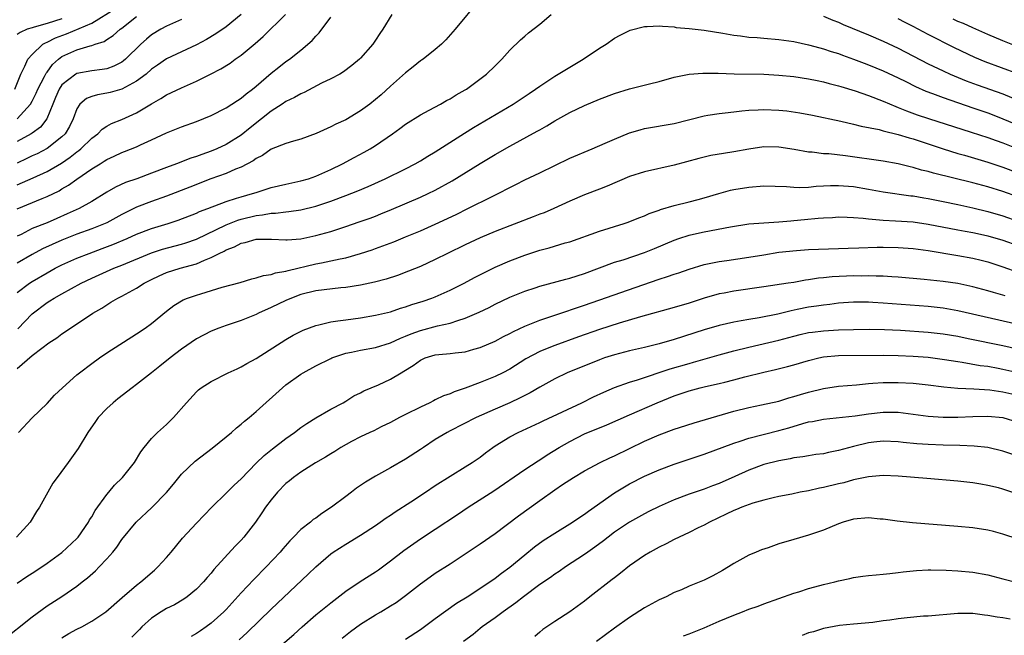
# Model space of a CAD drawing. Units: inches. Extents: x 2622000 to 2625000, y 1518000 to 1521000.
# Drawn here: x 2622149 to 2622281, y 1518258 to 1518340 of the extents above; entities that cross this region are included whole.
import ezdxf

# ---------------------------------------------------------------- set-up
doc = ezdxf.new("R2010")
doc.units = ezdxf.units.IN
doc.header["$MEASUREMENT"] = 0
doc.layers.add('LD26221518_2ft', color=140, linetype='Continuous')

msp = doc.modelspace()

# ---------------------------------------------------------------- linework, layer by layer
at = {"layer": 'LD26221518_2ft'}
for points, elevation in [([(2622210.9, 1518343), (2622207.65, 1518339), (2622206.41, 1518337.59), (2622205.83, 1518337), (2622205, 1518336.3), (2622203.37, 1518335), (2622203.15, 1518334.85), (2622203, 1518334.76), (2622202.03, 1518333.97), (2622201, 1518333.18), (2622199, 1518331.4), (2622197.75, 1518330.25), (2622197, 1518329.61), (2622196.23, 1518329), (2622195, 1518328.07), (2622193, 1518326.89), (2622191.69, 1518326.31), (2622191, 1518325.95), (2622189.06, 1518325.06), (2622187, 1518324.27), (2622186.02, 1518324.02), (2622185, 1518323.71), (2622183, 1518322.94), (2622181.88, 1518322.12), (2622181, 1518321.7), (2622180.61, 1518321.39), (2622179, 1518320.55), (2622178.26, 1518320.26), (2622177, 1518319.7), (2622174.96, 1518318.96), (2622172.13, 1518317.87), (2622169, 1518316.64), (2622167, 1518315.93), (2622165, 1518315.18), (2622163, 1518314.2), (2622161, 1518313.1), (2622160.79, 1518313), (2622159, 1518312.27), (2622157, 1518311.56), (2622155, 1518310.77), (2622152.4, 1518309.6), (2622151, 1518308.86), (2622149, 1518307.69)], 8096), ([(2622148.7, 1518331), (2622149.5, 1518333), (2622150.05, 1518334.05), (2622150.44, 1518335), (2622151, 1518335.63), (2622152.42, 1518337), (2622152.79, 1518337.21), (2622153, 1518337.29), (2622154.14, 1518337.86), (2622155.6, 1518338.4), (2622159, 1518339.84), (2622162.19, 1518341.81)], 8082), ([(2622149, 1518303.76), (2622150.64, 1518305), (2622151, 1518305.23), (2622153, 1518306.41), (2622154.09, 1518307), (2622155, 1518307.46), (2622157, 1518308.34), (2622158.66, 1518309), (2622160.37, 1518309.63), (2622161.82, 1518310.18), (2622163.75, 1518311), (2622165, 1518311.56), (2622167, 1518312.31), (2622169.24, 1518313), (2622170.55, 1518313.45), (2622173, 1518314.39), (2622173.41, 1518314.59), (2622174.53, 1518315), (2622177, 1518315.96), (2622178.37, 1518316.37), (2622179, 1518316.59), (2622180.5, 1518317), (2622181, 1518317.17), (2622183, 1518317.8), (2622185, 1518318.27), (2622187, 1518318.7), (2622188.03, 1518319), (2622189, 1518319.33), (2622191, 1518320.23), (2622192.59, 1518321), (2622194.15, 1518321.85), (2622195.46, 1518322.54), (2622196.26, 1518323), (2622197, 1518323.46), (2622199.26, 1518325), (2622200.27, 1518325.73), (2622201, 1518326.3), (2622203, 1518327.56), (2622204.17, 1518328.17), (2622205.7, 1518329), (2622206.52, 1518329.48), (2622207, 1518329.69), (2622207.79, 1518330.21), (2622209, 1518330.88), (2622209.19, 1518331), (2622211.84, 1518333), (2622213, 1518334.13), (2622213.93, 1518335), (2622215, 1518336.2), (2622216.42, 1518337.58), (2622217, 1518338.1), (2622217.49, 1518338.51), (2622219, 1518339.69), (2622220.53, 1518341)], 8098), ([(2622199.16, 1518341), (2622197.98, 1518339), (2622197.58, 1518338.42), (2622197, 1518337.53), (2622196.62, 1518337), (2622195, 1518335.15), (2622194.86, 1518335), (2622193.83, 1518334.17), (2622192.71, 1518333.29), (2622192.21, 1518333), (2622191, 1518332.37), (2622189.78, 1518331.78), (2622187.45, 1518330.55), (2622187, 1518330.38), (2622186.13, 1518329.87), (2622185, 1518329.35), (2622184.49, 1518329), (2622183, 1518328.03), (2622181.73, 1518327), (2622180.19, 1518325.81), (2622179, 1518324.83), (2622177, 1518323.59), (2622175.76, 1518323), (2622175, 1518322.68), (2622173.75, 1518322.25), (2622173, 1518321.96), (2622172.26, 1518321.74), (2622170.36, 1518321), (2622169, 1518320.5), (2622167, 1518319.73), (2622165.03, 1518319), (2622163.52, 1518318.48), (2622162.15, 1518317.85), (2622161, 1518317.18), (2622159, 1518315.95), (2622157.31, 1518315), (2622155.72, 1518314.28), (2622154.33, 1518313.67), (2622153, 1518313.08), (2622151, 1518312.31), (2622149.54, 1518311.54), (2622149, 1518311.28)], 8094), ([(2622149, 1518318.16), (2622151.13, 1518319.13), (2622153, 1518319.96), (2622154.92, 1518321.08), (2622156.12, 1518321.88), (2622157, 1518322.61), (2622157.24, 1518322.76), (2622157.52, 1518323), (2622159, 1518324.41), (2622159.8, 1518325), (2622160.39, 1518325.61), (2622161, 1518326.01), (2622161.63, 1518326.37), (2622163, 1518326.92), (2622165, 1518327.81), (2622167, 1518329.03), (2622168.26, 1518329.74), (2622169, 1518330.22), (2622171, 1518331.18), (2622173, 1518332.05), (2622174.9, 1518333), (2622176.28, 1518333.72), (2622177.51, 1518334.49), (2622178.21, 1518335), (2622179, 1518335.53), (2622180.88, 1518337.12), (2622181.95, 1518338.05), (2622184.95, 1518341)], 8090), ([(2622179, 1518340.98), (2622177, 1518339.32), (2622175.62, 1518338.38), (2622174.36, 1518337.64), (2622173, 1518336.91), (2622169, 1518335.06), (2622167.8, 1518334.2), (2622167, 1518333.66), (2622166.26, 1518333), (2622165, 1518332.05), (2622163.02, 1518330.98), (2622161.45, 1518330.54), (2622161, 1518330.43), (2622159.75, 1518330.25), (2622159, 1518330.01), (2622158.27, 1518329.73), (2622157.41, 1518329), (2622157, 1518328.35), (2622156.52, 1518327), (2622156.01, 1518325.99), (2622155.42, 1518325), (2622155, 1518324.59), (2622153, 1518323.03), (2622151.66, 1518322.34), (2622151, 1518322.04), (2622150.31, 1518321.69), (2622149, 1518321.09)], 8088), ([(2622257, 1518340.75), (2622258.23, 1518340.23), (2622259, 1518339.94), (2622259.64, 1518339.64), (2622263, 1518338.25), (2622265, 1518337.4), (2622267, 1518336.47), (2622271, 1518334.39), (2622273, 1518333.43), (2622273.96, 1518333), (2622276.12, 1518332.12), (2622277.58, 1518331.58), (2622281, 1518330.36), (2622283, 1518329.53)], 8098), ([(2622149, 1518314.96), (2622152.35, 1518316.35), (2622153, 1518316.6), (2622154.61, 1518317.39), (2622155, 1518317.63), (2622155.88, 1518318.12), (2622157, 1518318.95), (2622159, 1518320.32), (2622160.1, 1518321), (2622160.67, 1518321.33), (2622161, 1518321.56), (2622162, 1518322), (2622163, 1518322.49), (2622163.37, 1518322.63), (2622165, 1518323.28), (2622165.53, 1518323.53), (2622167, 1518324.18), (2622169, 1518325.14), (2622170.34, 1518325.66), (2622171, 1518325.95), (2622173, 1518326.65), (2622175, 1518327.44), (2622177, 1518328.47), (2622178.52, 1518329.48), (2622179, 1518329.78), (2622179.65, 1518330.35), (2622180.51, 1518331), (2622181, 1518331.41), (2622183, 1518333.14), (2622184.05, 1518333.95), (2622185, 1518334.67), (2622185.47, 1518335), (2622187, 1518336.2), (2622188.49, 1518337.51), (2622189, 1518338.08), (2622189.47, 1518338.53), (2622191, 1518340.62)], 8092), ([(2622155, 1518340.42), (2622153, 1518339.8), (2622151.27, 1518339.27), (2622151, 1518339.2), (2622150.36, 1518339), (2622149.41, 1518338.59), (2622149, 1518338.33)], 8080), ([(2622171, 1518340.33), (2622169.8, 1518339.8), (2622169, 1518339.42), (2622168.25, 1518339), (2622167, 1518338.25), (2622166.31, 1518337.69), (2622165.56, 1518337), (2622163.49, 1518335), (2622163.23, 1518334.77), (2622163, 1518334.62), (2622161.93, 1518334.07), (2622161, 1518333.73), (2622160.38, 1518333.62), (2622159, 1518333.46), (2622157, 1518333.08), (2622156.86, 1518333), (2622155, 1518331.56), (2622154.62, 1518331), (2622154.14, 1518329.86), (2622153.77, 1518329), (2622152.99, 1518327), (2622152.11, 1518325.89), (2622151, 1518325.08), (2622150.89, 1518325), (2622149, 1518323.96)], 8086), ([(2622149.02, 1518327), (2622150.77, 1518329), (2622151, 1518329.4), (2622151.54, 1518330.46), (2622151.77, 1518331), (2622152.67, 1518332.67), (2622152.88, 1518333.12), (2622153, 1518333.25), (2622153.72, 1518334.28), (2622154.55, 1518335), (2622155, 1518335.35), (2622157, 1518336.27), (2622158.8, 1518336.8), (2622159, 1518336.84), (2622159.47, 1518337), (2622160.64, 1518337.36), (2622161, 1518337.62), (2622161.84, 1518338.16), (2622162.78, 1518339), (2622163, 1518339.15), (2622165, 1518340.71)], 8084), ([(2622149.1, 1518298.9), (2622151, 1518300.89), (2622153, 1518302.4), (2622153.38, 1518302.62), (2622153.94, 1518303), (2622155, 1518303.6), (2622157.59, 1518305), (2622159, 1518305.66), (2622161.97, 1518307), (2622163, 1518307.41), (2622167, 1518309.07), (2622168.45, 1518309.55), (2622171, 1518310.24), (2622171.58, 1518310.42), (2622173, 1518310.92), (2622177, 1518312.8), (2622178.55, 1518313.45), (2622179, 1518313.58), (2622181, 1518314.09), (2622181.84, 1518314.16), (2622183, 1518314.39), (2622183.61, 1518314.39), (2622185, 1518314.57), (2622185.4, 1518314.6), (2622187, 1518314.82), (2622189, 1518315.32), (2622191, 1518316), (2622193, 1518316.75), (2622194.62, 1518317.38), (2622196.03, 1518317.97), (2622198.27, 1518319), (2622201, 1518320.34), (2622202.31, 1518321), (2622203, 1518321.4), (2622203.99, 1518322.01), (2622205, 1518322.6), (2622208.91, 1518325.09), (2622210.14, 1518325.86), (2622215.43, 1518329), (2622217.58, 1518330.42), (2622218.44, 1518331), (2622219, 1518331.41), (2622221, 1518332.73), (2622221.47, 1518333), (2622223, 1518333.95), (2622224.82, 1518335), (2622227, 1518336.48), (2622227.87, 1518337), (2622229, 1518337.81), (2622229.77, 1518338.23), (2622231, 1518338.85), (2622231.11, 1518338.89), (2622233, 1518339.4), (2622233.38, 1518339.38), (2622235, 1518339.49), (2622235.41, 1518339.41), (2622237, 1518339.32), (2622237.26, 1518339.26), (2622239, 1518339.1), (2622241, 1518338.87), (2622243.52, 1518338.48), (2622245, 1518338.2), (2622245.87, 1518338.13), (2622247, 1518337.96), (2622248.1, 1518337.9), (2622249, 1518337.8), (2622251, 1518337.63), (2622253, 1518337.35), (2622255, 1518336.93), (2622256.52, 1518336.52), (2622257, 1518336.41), (2622258.04, 1518336.04), (2622259, 1518335.76), (2622259.55, 1518335.55), (2622261, 1518335.02), (2622262.45, 1518334.45), (2622263, 1518334.24), (2622265, 1518333.44), (2622267, 1518332.52), (2622268, 1518332), (2622269.33, 1518331.33), (2622270.71, 1518330.71), (2622271.61, 1518330.39), (2622273, 1518329.86), (2622277, 1518328.5), (2622279, 1518327.81), (2622279.59, 1518327.59), (2622281, 1518327.03), (2622285.26, 1518325.26)], 8100), ([(2622283, 1518333.05), (2622278.65, 1518334.65), (2622277.24, 1518335.24), (2622274.54, 1518336.54), (2622271, 1518338.31), (2622269, 1518339.37), (2622267.91, 1518339.91), (2622267, 1518340.4)], 8096), ([(2622283, 1518336.67), (2622281, 1518337.44), (2622279, 1518338.3), (2622277, 1518339.19), (2622275.76, 1518339.76), (2622275, 1518340.07), (2622274.37, 1518340.37)], 8094), ([(2622149, 1518293.6), (2622151, 1518295.32), (2622152.32, 1518296.32), (2622153.26, 1518297), (2622154.3, 1518297.7), (2622155, 1518298.21), (2622156.15, 1518299), (2622159.14, 1518301), (2622160.33, 1518301.67), (2622161, 1518302.12), (2622161.56, 1518302.44), (2622162.48, 1518303), (2622163, 1518303.26), (2622165, 1518304.33), (2622166.01, 1518305), (2622167, 1518305.51), (2622168.02, 1518305.98), (2622169, 1518306.42), (2622170.81, 1518307), (2622173, 1518307.6), (2622174.1, 1518308.1), (2622175, 1518308.44), (2622176.07, 1518309), (2622176.71, 1518309.29), (2622177, 1518309.46), (2622178.13, 1518309.87), (2622179, 1518310.35), (2622179.54, 1518310.46), (2622181, 1518310.9), (2622183.08, 1518310.92), (2622185, 1518310.81), (2622185.17, 1518310.83), (2622187, 1518310.95), (2622189, 1518311.37), (2622191, 1518311.94), (2622193, 1518312.59), (2622194.8, 1518313.2), (2622196.27, 1518313.73), (2622197, 1518314), (2622197.72, 1518314.28), (2622199.13, 1518314.87), (2622203, 1518316.52), (2622204.05, 1518317), (2622205, 1518317.47), (2622207.27, 1518318.73), (2622211, 1518321.04), (2622213, 1518322.22), (2622215, 1518323.34), (2622218.66, 1518325.34), (2622219, 1518325.55), (2622219.93, 1518326.07), (2622221, 1518326.74), (2622223, 1518327.86), (2622225, 1518328.82), (2622227, 1518329.65), (2622229, 1518330.4), (2622231, 1518331.02), (2622233.7, 1518331.7), (2622235, 1518332), (2622237, 1518332.58), (2622239, 1518333.01), (2622240.85, 1518333.15), (2622242.89, 1518333.11), (2622245.03, 1518333.03), (2622249, 1518332.99), (2622251, 1518332.88), (2622253, 1518332.67), (2622255, 1518332.36), (2622256.13, 1518332.13), (2622257, 1518331.97), (2622257.75, 1518331.75), (2622259, 1518331.45), (2622259.33, 1518331.33), (2622261.25, 1518330.75), (2622263, 1518330.14), (2622265, 1518329.38), (2622266.66, 1518328.66), (2622267, 1518328.55), (2622268.09, 1518328.09), (2622269.56, 1518327.56), (2622271.06, 1518327.06), (2622276.75, 1518325.25), (2622279, 1518324.51), (2622280.1, 1518324.1), (2622281, 1518323.78), (2622283, 1518322.99)], 8102), ([(2622149.2, 1518285), (2622151, 1518286.98), (2622153, 1518288.89), (2622154.01, 1518289.99), (2622155.07, 1518291), (2622157, 1518292.71), (2622157.34, 1518293), (2622159, 1518294.27), (2622160.01, 1518295), (2622161, 1518295.66), (2622165, 1518298.21), (2622166.16, 1518299), (2622167, 1518299.6), (2622169, 1518301.26), (2622169.98, 1518302.02), (2622171.24, 1518302.76), (2622171.83, 1518303), (2622173, 1518303.41), (2622173.6, 1518303.6), (2622176.45, 1518304.45), (2622178.89, 1518305.11), (2622180.43, 1518305.57), (2622181, 1518305.71), (2622181.98, 1518306.02), (2622183, 1518306.17), (2622183.61, 1518306.39), (2622185, 1518306.62), (2622185.28, 1518306.72), (2622189, 1518307.58), (2622189.75, 1518307.75), (2622191, 1518307.98), (2622192.28, 1518308.28), (2622193, 1518308.42), (2622195, 1518308.97), (2622196.53, 1518309.47), (2622197, 1518309.64), (2622199.44, 1518310.56), (2622201, 1518311.2), (2622203, 1518312.03), (2622205, 1518312.92), (2622207.78, 1518314.22), (2622209.36, 1518315), (2622212.61, 1518316.61), (2622213.44, 1518317), (2622215, 1518317.81), (2622215.8, 1518318.2), (2622217, 1518318.83), (2622219, 1518319.79), (2622221, 1518320.78), (2622223, 1518321.75), (2622226.01, 1518323), (2622227.74, 1518323.74), (2622229, 1518324.3), (2622231, 1518325.12), (2622232.44, 1518325.56), (2622233, 1518325.71), (2622237, 1518326.39), (2622241, 1518327.43), (2622241.49, 1518327.49), (2622243, 1518327.74), (2622243.81, 1518327.81), (2622245, 1518327.97), (2622246.07, 1518328.07), (2622247, 1518328.19), (2622248.23, 1518328.23), (2622249, 1518328.28), (2622251, 1518328.19), (2622252.07, 1518328.07), (2622253.82, 1518327.82), (2622255.5, 1518327.5), (2622259.32, 1518326.68), (2622261, 1518326.3), (2622262.03, 1518326.03), (2622264.43, 1518325.57), (2622265, 1518325.41), (2622267, 1518324.93), (2622268.47, 1518324.47), (2622269, 1518324.34), (2622273, 1518323), (2622275, 1518322.37), (2622275.86, 1518322.14), (2622279, 1518321.22), (2622281, 1518320.54), (2622283, 1518319.78)], 8104), ([(2622283, 1518316.56), (2622281, 1518317.28), (2622279, 1518317.91), (2622277, 1518318.46), (2622271.72, 1518319.72), (2622271, 1518319.94), (2622270.14, 1518320.14), (2622269, 1518320.51), (2622268.59, 1518320.59), (2622267, 1518321), (2622265, 1518321.33), (2622259.93, 1518322.07), (2622257.69, 1518322.31), (2622257, 1518322.34), (2622255.46, 1518322.54), (2622255, 1518322.57), (2622253.08, 1518322.92), (2622251, 1518323.24), (2622249, 1518323.26), (2622247, 1518322.96), (2622245, 1518322.59), (2622243.62, 1518322.38), (2622241.9, 1518322.1), (2622241, 1518321.9), (2622240.28, 1518321.72), (2622237, 1518320.81), (2622233, 1518319.93), (2622231, 1518319.3), (2622228, 1518318), (2622227, 1518317.59), (2622225, 1518316.85), (2622223, 1518316.01), (2622220.89, 1518315), (2622219.57, 1518314.43), (2622219, 1518314.23), (2622218.12, 1518313.88), (2622213, 1518311.92), (2622211, 1518311.08), (2622209, 1518310.15), (2622206.62, 1518309), (2622205, 1518308.17), (2622203, 1518307.24), (2622201.4, 1518306.6), (2622199.95, 1518306.05), (2622198.44, 1518305.56), (2622196.87, 1518305.13), (2622195, 1518304.72), (2622193, 1518304.41), (2622192.36, 1518304.36), (2622190.13, 1518304.13), (2622189, 1518303.97), (2622187, 1518303.47), (2622185.76, 1518303), (2622185, 1518302.67), (2622183, 1518301.74), (2622181.32, 1518301), (2622181, 1518300.83), (2622179, 1518300.01), (2622177, 1518299.35), (2622176.02, 1518299), (2622175, 1518298.59), (2622173, 1518297.55), (2622171, 1518296.18), (2622169.48, 1518295), (2622168.1, 1518293.9), (2622167, 1518292.99), (2622165, 1518291.42), (2622164.41, 1518291), (2622162.49, 1518289.51), (2622161.86, 1518289), (2622161, 1518288.2), (2622159.86, 1518287), (2622159.5, 1518286.5), (2622158.45, 1518285), (2622157.15, 1518282.85), (2622155.83, 1518281), (2622154.34, 1518279), (2622153.79, 1518278.21), (2622152, 1518275), (2622151.59, 1518274.41), (2622150.75, 1518273), (2622148.89, 1518271)], 8106), ([(2622149, 1518264.83), (2622150.29, 1518265.71), (2622151, 1518266.15), (2622152.29, 1518267), (2622153, 1518267.49), (2622155, 1518268.95), (2622157, 1518270.81), (2622157.18, 1518271), (2622158.56, 1518273), (2622158.71, 1518273.29), (2622159, 1518273.73), (2622159.44, 1518274.56), (2622161, 1518276.69), (2622161.27, 1518277), (2622162.05, 1518277.95), (2622163.12, 1518279), (2622164.71, 1518281), (2622165.57, 1518282.43), (2622166.01, 1518283), (2622167, 1518284.19), (2622167.8, 1518285), (2622169, 1518286.09), (2622169.94, 1518287), (2622171.66, 1518289), (2622173, 1518290.45), (2622173.29, 1518290.71), (2622173.66, 1518291), (2622175, 1518291.83), (2622177.26, 1518293), (2622178.45, 1518293.55), (2622179, 1518293.79), (2622179.75, 1518294.25), (2622181, 1518294.92), (2622185, 1518297.46), (2622185.97, 1518298.03), (2622187.31, 1518298.69), (2622189, 1518299.34), (2622189.42, 1518299.42), (2622191, 1518299.83), (2622191.94, 1518299.94), (2622193, 1518300.11), (2622195, 1518300.37), (2622197, 1518300.71), (2622199, 1518301.18), (2622200.36, 1518301.64), (2622201, 1518301.82), (2622201.87, 1518302.13), (2622203.39, 1518302.61), (2622204.52, 1518303), (2622205, 1518303.19), (2622207, 1518304.07), (2622208.87, 1518305), (2622210.25, 1518305.75), (2622211.57, 1518306.43), (2622213, 1518307.13), (2622215, 1518308.01), (2622217, 1518308.76), (2622219, 1518309.41), (2622220.26, 1518309.74), (2622222.39, 1518310.39), (2622223, 1518310.56), (2622227, 1518311.99), (2622230.28, 1518313), (2622230.82, 1518313.18), (2622232.24, 1518313.76), (2622233, 1518314.03), (2622233.66, 1518314.34), (2622235, 1518314.79), (2622235.15, 1518314.85), (2622237, 1518315.39), (2622239, 1518315.88), (2622240.23, 1518316.23), (2622241, 1518316.42), (2622242.98, 1518317.02), (2622244.55, 1518317.45), (2622245, 1518317.54), (2622247, 1518317.88), (2622249, 1518318.04), (2622252.05, 1518317.95), (2622253, 1518317.87), (2622253.84, 1518317.84), (2622255, 1518317.88), (2622256.01, 1518317.99), (2622257, 1518318.02), (2622257.93, 1518318.07), (2622259, 1518318.09), (2622261, 1518317.94), (2622263, 1518317.6), (2622265, 1518317.24), (2622268.71, 1518316.71), (2622269, 1518316.68), (2622270.43, 1518316.43), (2622271, 1518316.35), (2622273, 1518315.96), (2622275, 1518315.55), (2622277, 1518315.11), (2622279, 1518314.6), (2622281, 1518314.01), (2622283, 1518313.32)], 8108), ([(2622146.87, 1518257), (2622151, 1518260.34), (2622153, 1518261.78), (2622155, 1518263.06), (2622157, 1518264.43), (2622157.71, 1518265), (2622158.44, 1518265.56), (2622159.5, 1518266.5), (2622159.98, 1518267), (2622161, 1518268.08), (2622161.82, 1518269), (2622162.34, 1518269.66), (2622163, 1518270.66), (2622164.93, 1518273), (2622167.04, 1518274.96), (2622169, 1518276.96), (2622169.92, 1518278.08), (2622170.65, 1518279), (2622171, 1518279.41), (2622172.82, 1518281.18), (2622175.1, 1518282.9), (2622177, 1518284.43), (2622177.69, 1518285), (2622178.37, 1518285.63), (2622179, 1518286.11), (2622179.47, 1518286.53), (2622180.06, 1518287), (2622181, 1518287.8), (2622184.53, 1518291), (2622185, 1518291.37), (2622187, 1518292.8), (2622187.32, 1518293), (2622189, 1518293.95), (2622191, 1518294.94), (2622191.16, 1518295), (2622193, 1518295.62), (2622193.76, 1518295.76), (2622195, 1518296.03), (2622197, 1518296.39), (2622199, 1518297.03), (2622200.34, 1518297.66), (2622201, 1518297.9), (2622201.76, 1518298.24), (2622203, 1518298.68), (2622205.28, 1518299.28), (2622207, 1518299.66), (2622208.02, 1518300.02), (2622209, 1518300.31), (2622210.88, 1518301.12), (2622212.23, 1518301.77), (2622213, 1518302.18), (2622215, 1518303.13), (2622217, 1518303.94), (2622218.38, 1518304.38), (2622219, 1518304.59), (2622222.47, 1518305.53), (2622223, 1518305.66), (2622225, 1518306.31), (2622227, 1518307.07), (2622229, 1518307.8), (2622230.15, 1518308.15), (2622233, 1518309.11), (2622234.35, 1518309.65), (2622237, 1518310.78), (2622237.62, 1518311), (2622239, 1518311.45), (2622239.57, 1518311.57), (2622241, 1518311.9), (2622244.55, 1518312.55), (2622247, 1518312.94), (2622249, 1518313.1), (2622251, 1518313.21), (2622252.63, 1518313.37), (2622253, 1518313.38), (2622254.46, 1518313.54), (2622256.3, 1518313.7), (2622257, 1518313.77), (2622258.19, 1518313.81), (2622259, 1518313.87), (2622260.15, 1518313.85), (2622261, 1518313.81), (2622262.3, 1518313.7), (2622263, 1518313.6), (2622264.51, 1518313.49), (2622265, 1518313.43), (2622266.63, 1518313.37), (2622269, 1518313.21), (2622271, 1518312.93), (2622275, 1518312.17), (2622275.97, 1518311.97), (2622277, 1518311.79), (2622277.64, 1518311.64), (2622279, 1518311.35), (2622281, 1518310.77), (2622283, 1518310.03)], 8110), ([(2622155, 1518257.51), (2622155.9, 1518258.1), (2622157, 1518258.67), (2622157.67, 1518259), (2622159, 1518259.76), (2622160.89, 1518261), (2622163.08, 1518262.92), (2622165, 1518264.57), (2622165.57, 1518265), (2622167.41, 1518266.59), (2622167.84, 1518267), (2622169, 1518268.28), (2622169.63, 1518269), (2622171.16, 1518270.84), (2622173, 1518272.86), (2622175.07, 1518275), (2622177, 1518276.87), (2622178.06, 1518277.94), (2622179, 1518278.81), (2622181, 1518280.89), (2622182.07, 1518281.93), (2622183.18, 1518282.82), (2622185, 1518284.19), (2622186.15, 1518285), (2622187, 1518285.67), (2622187.78, 1518286.22), (2622189, 1518286.96), (2622191, 1518288.13), (2622192.66, 1518289), (2622193, 1518289.19), (2622194.1, 1518289.9), (2622195, 1518290.31), (2622195.43, 1518290.57), (2622197.41, 1518291.41), (2622199, 1518292.14), (2622200.41, 1518293), (2622200.79, 1518293.21), (2622202.02, 1518293.98), (2622203, 1518294.71), (2622203.66, 1518295), (2622205, 1518295.41), (2622205.46, 1518295.46), (2622207, 1518295.58), (2622207.68, 1518295.68), (2622209, 1518295.81), (2622210.15, 1518296.15), (2622211, 1518296.39), (2622213, 1518297.24), (2622214.14, 1518297.86), (2622215, 1518298.27), (2622215.47, 1518298.53), (2622217, 1518299.23), (2622219, 1518300.04), (2622221, 1518300.74), (2622225, 1518302.05), (2622232.79, 1518304.79), (2622235, 1518305.53), (2622236.12, 1518305.88), (2622237, 1518306.2), (2622237.6, 1518306.4), (2622239, 1518306.9), (2622241, 1518307.51), (2622243, 1518307.9), (2622244.04, 1518308.04), (2622247, 1518308.47), (2622249, 1518308.82), (2622251, 1518309.14), (2622253.4, 1518309.4), (2622255, 1518309.51), (2622259, 1518309.63), (2622260.3, 1518309.7), (2622261.72, 1518309.72), (2622264.17, 1518309.83), (2622265, 1518309.84), (2622267, 1518309.8), (2622269, 1518309.64), (2622271, 1518309.37), (2622275, 1518308.73), (2622277, 1518308.36), (2622278.09, 1518308.09), (2622279, 1518307.85), (2622281, 1518307.19), (2622283, 1518306.47)], 8112), ([(2622281.31, 1518303.31), (2622279.74, 1518303.74), (2622279, 1518303.96), (2622277, 1518304.5), (2622275, 1518304.94), (2622273, 1518305.23), (2622270.49, 1518305.51), (2622267, 1518305.83), (2622266.13, 1518305.87), (2622265, 1518305.95), (2622264.06, 1518305.94), (2622263, 1518305.99), (2622262.04, 1518305.96), (2622261, 1518305.97), (2622258.16, 1518305.84), (2622257, 1518305.71), (2622256.34, 1518305.66), (2622255, 1518305.44), (2622254.6, 1518305.4), (2622253, 1518305.11), (2622252.26, 1518305), (2622249, 1518304.51), (2622245, 1518303.94), (2622243.68, 1518303.68), (2622243, 1518303.56), (2622241.01, 1518302.99), (2622239, 1518302.35), (2622237, 1518301.76), (2622232.48, 1518300.48), (2622229.64, 1518299.64), (2622227, 1518298.78), (2622224.19, 1518297.81), (2622221, 1518296.68), (2622220.44, 1518296.44), (2622219, 1518295.86), (2622217.13, 1518294.87), (2622215, 1518293.51), (2622214.03, 1518293), (2622213, 1518292.5), (2622211, 1518291.7), (2622209, 1518290.93), (2622207.55, 1518290.45), (2622207, 1518290.2), (2622206.08, 1518289.91), (2622205, 1518289.37), (2622204.74, 1518289.26), (2622204.26, 1518289), (2622203, 1518288.4), (2622201, 1518287.4), (2622200.2, 1518287), (2622199, 1518286.36), (2622197.75, 1518285.75), (2622196.76, 1518285.24), (2622196.22, 1518285), (2622195, 1518284.41), (2622193.79, 1518283.79), (2622192.35, 1518283), (2622191.53, 1518282.47), (2622191, 1518282.17), (2622190.29, 1518281.71), (2622188.96, 1518280.96), (2622187, 1518279.7), (2622186.01, 1518279), (2622185.47, 1518278.53), (2622185, 1518278.17), (2622183.85, 1518277), (2622183, 1518275.98), (2622182.27, 1518275), (2622181.76, 1518274.24), (2622180.9, 1518273), (2622179.38, 1518271), (2622179, 1518270.57), (2622178.22, 1518269.78), (2622175.35, 1518266.65), (2622175, 1518266.19), (2622174.43, 1518265.57), (2622173.95, 1518265), (2622173, 1518264.04), (2622171.76, 1518263), (2622171.31, 1518262.69), (2622170.06, 1518261.94), (2622169, 1518261.42), (2622168.29, 1518261), (2622167, 1518260.15), (2622165.72, 1518259), (2622165.37, 1518258.63), (2622164.38, 1518257.62)], 8114), ([(2622283, 1518299.49), (2622275, 1518301.31), (2622273, 1518301.66), (2622271, 1518301.86), (2622265, 1518302.33), (2622263.58, 1518302.42), (2622263, 1518302.45), (2622262.44, 1518302.44), (2622261, 1518302.45), (2622259, 1518302.31), (2622257.84, 1518302.16), (2622257, 1518302.08), (2622256.07, 1518301.93), (2622255, 1518301.78), (2622253.46, 1518301.46), (2622252.68, 1518301.32), (2622250.86, 1518300.86), (2622248.37, 1518300.37), (2622247, 1518300.15), (2622245.95, 1518299.95), (2622245, 1518299.8), (2622243, 1518299.35), (2622241, 1518298.75), (2622237, 1518297.48), (2622235, 1518296.88), (2622233, 1518296.38), (2622231, 1518295.93), (2622229, 1518295.43), (2622227.68, 1518295), (2622227, 1518294.76), (2622222.66, 1518293), (2622221, 1518292.19), (2622219, 1518291.07), (2622217.7, 1518290.3), (2622217, 1518289.97), (2622216.37, 1518289.63), (2622215, 1518289), (2622213, 1518288.13), (2622210.49, 1518287), (2622207, 1518285.21), (2622206.61, 1518285), (2622205, 1518284.05), (2622203.4, 1518283), (2622203, 1518282.72), (2622201, 1518281.42), (2622199, 1518280.29), (2622197, 1518279.18), (2622195.65, 1518278.35), (2622195, 1518277.9), (2622194.45, 1518277.55), (2622193.76, 1518277), (2622193, 1518276.44), (2622191.12, 1518275), (2622189.82, 1518274.18), (2622189, 1518273.55), (2622188.66, 1518273.34), (2622188.28, 1518273), (2622187, 1518272.01), (2622186, 1518271), (2622185.5, 1518270.5), (2622184.57, 1518269.43), (2622184.23, 1518269), (2622182.35, 1518267), (2622180.68, 1518265.33), (2622179, 1518263.53), (2622177, 1518261.31), (2622176.69, 1518261), (2622175, 1518259.49), (2622174.33, 1518259), (2622173.54, 1518258.46), (2622173, 1518258.07), (2622172.31, 1518257.69)], 8116), ([(2622178.74, 1518257.26), (2622179.79, 1518258.21), (2622183, 1518261.34), (2622187.98, 1518266.02), (2622189, 1518267.03), (2622191, 1518268.77), (2622191.33, 1518269), (2622193, 1518270.07), (2622195, 1518271.28), (2622197, 1518272.57), (2622197.64, 1518273), (2622198.44, 1518273.56), (2622199, 1518273.92), (2622199.62, 1518274.38), (2622201.73, 1518275.73), (2622203.68, 1518277), (2622205, 1518277.89), (2622207, 1518279.18), (2622209, 1518280.4), (2622209.93, 1518281), (2622211, 1518281.71), (2622211.72, 1518282.28), (2622212.71, 1518283), (2622213, 1518283.2), (2622215, 1518284.41), (2622216.11, 1518285), (2622219, 1518286.34), (2622219.44, 1518286.56), (2622224.62, 1518289), (2622226.21, 1518289.79), (2622227.59, 1518290.41), (2622229, 1518291.03), (2622231, 1518291.76), (2622232.08, 1518292.08), (2622236.48, 1518293.52), (2622239, 1518294.27), (2622239.58, 1518294.42), (2622243, 1518295.39), (2622245, 1518295.93), (2622247, 1518296.44), (2622251, 1518297.37), (2622253, 1518297.9), (2622253.88, 1518298.12), (2622255, 1518298.38), (2622255.54, 1518298.46), (2622257, 1518298.64), (2622259, 1518298.75), (2622261, 1518298.82), (2622263.14, 1518298.86), (2622265.18, 1518298.82), (2622267.29, 1518298.71), (2622271, 1518298.45), (2622273, 1518298.24), (2622275, 1518297.89), (2622276.39, 1518297.61), (2622281, 1518296.64), (2622283.97, 1518295.97)], 8118), ([(2622180.64, 1518253.36), (2622186.04, 1518257.96), (2622187.19, 1518259), (2622189, 1518260.57), (2622191, 1518262.2), (2622193, 1518263.75), (2622194.93, 1518265.07), (2622197, 1518266.37), (2622197.38, 1518266.62), (2622199, 1518267.81), (2622200.79, 1518269.21), (2622203, 1518270.77), (2622205, 1518272.05), (2622207.97, 1518274.03), (2622209.39, 1518275), (2622212.82, 1518277.18), (2622217, 1518280.04), (2622218.78, 1518281.22), (2622219, 1518281.35), (2622219.98, 1518282.02), (2622221.58, 1518283), (2622223, 1518283.81), (2622225, 1518284.81), (2622227.96, 1518286.04), (2622231, 1518287.39), (2622234.73, 1518289), (2622237, 1518289.92), (2622237.81, 1518290.19), (2622239, 1518290.61), (2622240.46, 1518291), (2622241.17, 1518291.17), (2622243, 1518291.56), (2622243.76, 1518291.76), (2622245, 1518292.05), (2622246.45, 1518292.45), (2622249, 1518293.1), (2622250.57, 1518293.43), (2622252.17, 1518293.83), (2622253, 1518294.06), (2622255, 1518294.67), (2622256.35, 1518295), (2622257, 1518295.13), (2622259, 1518295.3), (2622265, 1518295.37), (2622267, 1518295.34), (2622269, 1518295.24), (2622271, 1518295.08), (2622273.2, 1518294.8), (2622275, 1518294.5), (2622275.57, 1518294.43), (2622277.99, 1518293.99), (2622279, 1518293.87), (2622280.39, 1518293.61), (2622281, 1518293.49), (2622283, 1518293.04)], 8120), ([(2622192.52, 1518257.48), (2622193.63, 1518258.37), (2622195, 1518259.35), (2622197, 1518260.6), (2622197.7, 1518261), (2622199, 1518261.79), (2622199.74, 1518262.26), (2622201, 1518263.18), (2622203, 1518264.74), (2622204.32, 1518265.69), (2622205, 1518266.15), (2622207, 1518267.43), (2622209, 1518268.74), (2622211, 1518270.09), (2622213, 1518271.48), (2622216.15, 1518273.85), (2622219, 1518275.92), (2622221, 1518277.33), (2622222.03, 1518278.03), (2622223.52, 1518279), (2622225, 1518279.88), (2622227.08, 1518281), (2622228.37, 1518281.63), (2622229, 1518281.9), (2622233, 1518283.83), (2622235, 1518284.71), (2622237, 1518285.46), (2622237.69, 1518285.69), (2622239.69, 1518286.31), (2622245, 1518287.86), (2622247, 1518288.36), (2622248.71, 1518288.71), (2622251, 1518289.22), (2622252.36, 1518289.64), (2622253, 1518289.81), (2622253.9, 1518290.1), (2622255, 1518290.42), (2622257, 1518290.91), (2622259, 1518291.21), (2622261.41, 1518291.41), (2622263, 1518291.56), (2622263.6, 1518291.6), (2622265, 1518291.71), (2622267, 1518291.72), (2622269, 1518291.61), (2622271, 1518291.39), (2622273.12, 1518291.12), (2622275, 1518290.96), (2622277.13, 1518290.87), (2622279.29, 1518290.71), (2622281, 1518290.46), (2622283, 1518290)], 8122), ([(2622201, 1518257.32), (2622203, 1518258.64), (2622205, 1518260.11), (2622207.85, 1518262.15), (2622209.27, 1518263), (2622212.29, 1518265), (2622213, 1518265.5), (2622213.85, 1518266.15), (2622215, 1518266.97), (2622217, 1518268.63), (2622218.31, 1518269.69), (2622219.47, 1518270.53), (2622221, 1518271.52), (2622223.39, 1518273), (2622224.34, 1518273.66), (2622225, 1518274.08), (2622225.53, 1518274.47), (2622229, 1518276.94), (2622231, 1518278.14), (2622233, 1518279.14), (2622235, 1518280.01), (2622237, 1518280.78), (2622241, 1518282.12), (2622245, 1518283.58), (2622245.83, 1518283.83), (2622247, 1518284.23), (2622251, 1518285.26), (2622252.35, 1518285.65), (2622254.23, 1518286.23), (2622255, 1518286.42), (2622255.51, 1518286.49), (2622257, 1518286.79), (2622261.24, 1518287.24), (2622263, 1518287.51), (2622265, 1518287.74), (2622265.74, 1518287.74), (2622267, 1518287.71), (2622267.66, 1518287.66), (2622271, 1518287.21), (2622273, 1518287.07), (2622275, 1518287.06), (2622277, 1518287.15), (2622279, 1518287.19), (2622281, 1518287.02), (2622283, 1518286.41)], 8124), ([(2622283, 1518281.86), (2622281, 1518282.53), (2622279, 1518282.98), (2622277.17, 1518283.17), (2622275.25, 1518283.25), (2622273, 1518283.31), (2622271, 1518283.4), (2622269.51, 1518283.51), (2622267.68, 1518283.68), (2622267, 1518283.78), (2622265, 1518283.86), (2622263.72, 1518283.72), (2622263, 1518283.63), (2622261, 1518283.14), (2622259, 1518282.58), (2622257.67, 1518282.33), (2622257, 1518282.17), (2622255.96, 1518282.04), (2622255, 1518281.9), (2622254.24, 1518281.76), (2622253, 1518281.6), (2622252.52, 1518281.48), (2622251, 1518281.23), (2622249, 1518280.72), (2622247, 1518279.98), (2622245.1, 1518279.1), (2622243, 1518278.19), (2622242.12, 1518277.88), (2622241, 1518277.44), (2622239, 1518276.74), (2622237, 1518275.98), (2622235, 1518275.11), (2622233.58, 1518274.42), (2622233, 1518274.13), (2622231, 1518273.01), (2622229, 1518271.64), (2622228.14, 1518271), (2622227.51, 1518270.49), (2622226.36, 1518269.64), (2622225.44, 1518269), (2622225, 1518268.68), (2622222.46, 1518267), (2622221.6, 1518266.4), (2622221, 1518266.03), (2622220.41, 1518265.59), (2622219, 1518264.63), (2622216.81, 1518263), (2622215.81, 1518262.19), (2622214.1, 1518261), (2622213, 1518260.17), (2622211.27, 1518259), (2622211, 1518258.78), (2622210.06, 1518257.94), (2622208.76, 1518257)], 8126), ([(2622283, 1518276.77), (2622281, 1518277.42), (2622280.42, 1518277.58), (2622279, 1518277.93), (2622278.08, 1518278.08), (2622277, 1518278.27), (2622275, 1518278.5), (2622270.85, 1518278.85), (2622267, 1518279.14), (2622265, 1518279.23), (2622263, 1518279.09), (2622261, 1518278.66), (2622259.72, 1518278.28), (2622259, 1518278.13), (2622257, 1518277.64), (2622256.46, 1518277.54), (2622255, 1518277.21), (2622253.88, 1518277), (2622252.76, 1518276.76), (2622251, 1518276.42), (2622250.25, 1518276.25), (2622249, 1518275.95), (2622247.55, 1518275.55), (2622246.05, 1518275), (2622245.32, 1518274.68), (2622245, 1518274.58), (2622243.95, 1518274.05), (2622241.71, 1518273), (2622241, 1518272.58), (2622240.22, 1518272.22), (2622239, 1518271.61), (2622237, 1518270.69), (2622235.91, 1518270.09), (2622235, 1518269.66), (2622233.76, 1518269), (2622233, 1518268.54), (2622231, 1518267.16), (2622229.82, 1518266.18), (2622229, 1518265.55), (2622228.7, 1518265.3), (2622225.68, 1518263), (2622225, 1518262.44), (2622223, 1518260.97), (2622221, 1518259.71), (2622219.39, 1518258.61), (2622219, 1518258.29), (2622218.33, 1518257.67)], 8128), ([(2622285, 1518270.12), (2622281, 1518271.41), (2622279.74, 1518271.74), (2622279, 1518271.93), (2622277, 1518272.23), (2622275, 1518272.42), (2622268.91, 1518272.91), (2622266.87, 1518273.13), (2622265, 1518273.4), (2622264.58, 1518273.42), (2622263, 1518273.57), (2622261, 1518273.38), (2622259.65, 1518273), (2622259, 1518272.77), (2622257, 1518271.93), (2622255, 1518271.26), (2622253, 1518270.7), (2622251, 1518270.08), (2622249.58, 1518269.58), (2622248.7, 1518269.3), (2622247.99, 1518269), (2622247, 1518268.57), (2622245, 1518267.45), (2622244.29, 1518267), (2622243.48, 1518266.52), (2622242.17, 1518265.83), (2622241, 1518265.24), (2622239, 1518264.42), (2622237.96, 1518263.96), (2622237, 1518263.56), (2622235.9, 1518263), (2622235, 1518262.6), (2622233, 1518261.51), (2622231, 1518260.25), (2622229, 1518258.81), (2622226.58, 1518257)], 8130), ([(2622238.24, 1518257.76), (2622239, 1518258.04), (2622241, 1518258.85), (2622243, 1518259.72), (2622245, 1518260.56), (2622246.16, 1518261), (2622247, 1518261.34), (2622248.23, 1518261.77), (2622249, 1518262.07), (2622253, 1518263.49), (2622253.69, 1518263.69), (2622255, 1518264.12), (2622256.5, 1518264.5), (2622257, 1518264.64), (2622258.51, 1518265), (2622259, 1518265.13), (2622260.53, 1518265.47), (2622261, 1518265.59), (2622262.25, 1518265.75), (2622263, 1518265.86), (2622264.04, 1518265.96), (2622265, 1518266.02), (2622265.86, 1518266.14), (2622267, 1518266.24), (2622267.66, 1518266.34), (2622269.46, 1518266.54), (2622271, 1518266.62), (2622271.38, 1518266.62), (2622273.42, 1518266.58), (2622275, 1518266.5), (2622277, 1518266.32), (2622279, 1518265.95), (2622281, 1518265.4), (2622282.91, 1518264.91)], 8132), ([(2622282.01, 1518260.01), (2622281, 1518260.18), (2622280.27, 1518260.27), (2622279, 1518260.52), (2622278.55, 1518260.55), (2622277, 1518260.77), (2622276.75, 1518260.75), (2622275, 1518260.78), (2622271, 1518260.42), (2622270.39, 1518260.39), (2622268.18, 1518260.18), (2622267, 1518260.05), (2622265.88, 1518259.88), (2622265, 1518259.79), (2622263.58, 1518259.58), (2622261, 1518259.34), (2622259.14, 1518259.14), (2622257, 1518258.74), (2622255.67, 1518258.33), (2622255, 1518258.16), (2622254.15, 1518257.84)], 8134)]:
    msp.add_lwpolyline(points, dxfattribs=dict(at, elevation=elevation))

doc.saveas('drawing.dxf')
